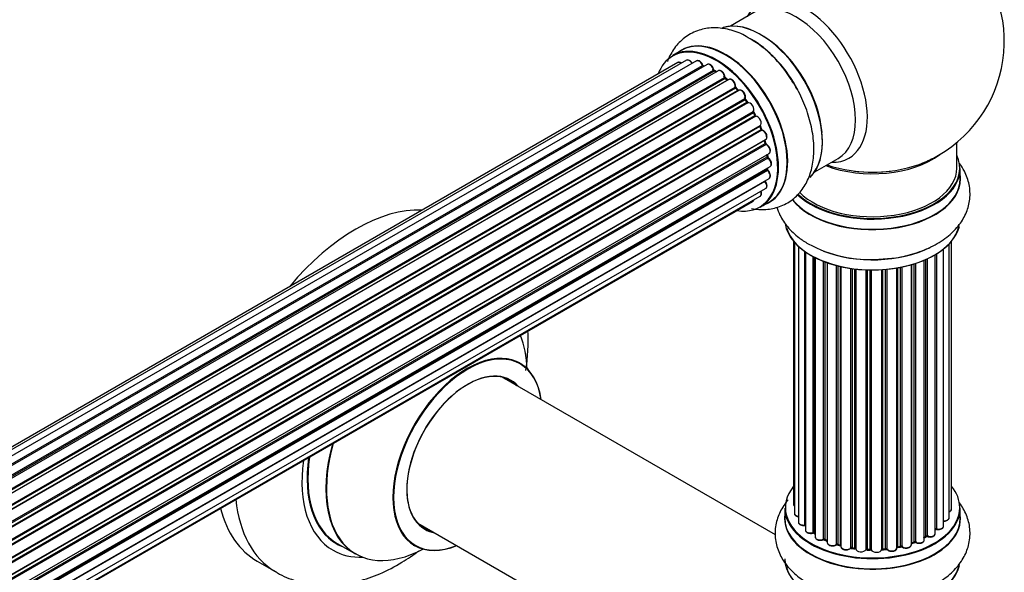
# Model space of a CAD drawing. Units: millimetres. Extents: x 0 to 1445, y 0 to 3494.
# Drawn here: x 1213 to 1400, y 371 to 476 of the extents above; entities that cross this region are included whole.
import ezdxf

# ---------------------------------------------------------------- set-up
doc = ezdxf.new("R2010")
doc.units = ezdxf.units.MM
doc.layers.add('DV6_Défaut', color=7, linetype='Continuous')
doc.layers.add('Défaut', color=7, linetype='Continuous')

# ---------------------------------------------------------------- blocks, each defined once
blk = doc.blocks.new('SE5')
at = {"layer": 'DV6_Défaut', "color": 7, "linetype": 'Continuous'}
for p, q in [((1352.25, 477.24), (1347.81, 474.68)), ((1338.5, 470.05), (1336.84, 469.09)), ((1337.83, 467.74), (1011.65, 279.42)), ((1339.5, 468.17), (1012.32, 279.28)), ((1341.39, 468.05), (1013.67, 278.84)), ((1015.14, 278.15), (1342.53, 467.17)), ((1343.42, 467.38), (1015.4, 278)), ((1342.69, 466.98), (1015.39, 278.01)), ((1016.86, 277.08), (1344.61, 466.31)), ((1344.75, 466.1), (1017.09, 276.92)), ((1345.49, 466.19), (1017.34, 276.73)), ((1345.1, 465.96), (1344.85, 466.11)), ((1018.73, 275.58), (1346.69, 464.93)), ((1346.81, 464.71), (1018.93, 275.41)), ((1019.3, 275.06), (1347.21, 464.38)), ((1347.51, 464.52), (1019.32, 275.04)), ((1347.3, 464.4), (1346.91, 464.72)), ((1020.62, 273.68), (1348.71, 463.1)), ((1348.79, 462.87), (1020.78, 273.5)), ((1021.14, 273.07), (1349.17, 462.46)), ((1349.4, 462.46), (1021.22, 272.98)), ((1349.26, 462.48), (1348.88, 462.89)), ((1022.4, 271.44), (1350.55, 460.9)), ((1350.6, 460.67), (1022.53, 271.26)), ((1022.85, 270.78), (1350.94, 460.2)), ((1351.11, 460.11), (1022.95, 270.64)), ((1351.02, 460.24), (1350.69, 460.7)), ((1023.98, 268.95), (1352.16, 458.42)), ((1352.17, 458.21), (1024.08, 268.78)), ((1352.52, 457.74), (1352.24, 458.25)), ((1024.35, 268.27), (1352.45, 457.7)), ((1352.62, 457.56), (1024.45, 268.09)), ((1025.3, 266.31), (1353.46, 455.78)), ((1353.42, 455.58), (1025.36, 266.17)), ((1025.58, 265.65), (1353.63, 455.05)), ((1353.79, 454.88), (1025.66, 265.43)), ((1353.69, 455.11), (1353.49, 455.64)), ((1026.3, 263.63), (1354.5, 453.11)), ((1354.3, 452.91), (1026.32, 263.55)), ((1026.47, 263.04), (1354.43, 452.39)), ((1354.58, 452.18), (1026.54, 262.79)), ((1354.49, 452.46), (1354.36, 452.98)), ((1390.79, 447.69), (1390.79, 452.57)), ((1026.96, 261), (1355.14, 450.47)), ((1027.03, 260.57), (1354.82, 449.81)), ((1354.94, 449.59), (1027.08, 260.3)), ((1354.88, 449.9), (1354.84, 450.3)), ((1363.81, 446.96), (1368.25, 449.53)), ((1027.26, 258.54), (1355.35, 447.97)), ((1027.27, 258.36), (1354.77, 447.45)), ((1354.87, 447.22), (1027.28, 258.09)), ((1354.83, 447.53), (1354.85, 447.68)), ((1391.44, 445.69), (1391.44, 447.61)), ((1354.36, 445.17), (1027.23, 256.3)), ((1027.24, 256.41), (1355.14, 445.72)), ((1027, 254.73), (1354.5, 443.81)), ((1026.64, 253.47), (1352.08, 441.37)), ((1026.71, 253.69), (1353.46, 442.34)), ((1353.49, 440.25), (1355.15, 441.21)), ((1359.81, 433.78), (1359.81, 383.78)), ((1359.97, 433.6), (1359.97, 382.09)), ((1389.77, 382.93), (1389.77, 433.78)), ((1360.72, 432.84), (1360.72, 380.46)), ((1361.96, 379.9), (1361.96, 431.85)), ((1362.05, 431.79), (1362.05, 378.95)), ((1388.27, 379.68), (1388.27, 432.33)), ((1389.32, 381.26), (1389.32, 433.27)), ((1363.49, 378.43), (1363.49, 430.92)), ((1363.73, 430.79), (1363.73, 378.4)), ((1363.89, 430.7), (1363.89, 377.64)), ((1365.51, 377.18), (1365.51, 429.99)), ((1365.76, 429.89), (1365.76, 377.18)), ((1384.6, 377.07), (1384.6, 430.2)), ((1384.9, 377.76), (1384.9, 430.33)), ((1385.15, 430.44), (1385.15, 377.78)), ((1386.67, 378.27), (1386.67, 431.24)), ((1386.69, 379.09), (1386.69, 431.25)), ((1386.93, 431.39), (1386.93, 379.14)), ((1366.17, 429.74), (1366.17, 376.57)), ((1367.93, 376.2), (1367.93, 429.2)), ((1368.18, 429.14), (1368.18, 376.23)), ((1368.7, 376.08), (1368.7, 429.01)), ((1368.78, 428.99), (1368.78, 375.81)), ((1370.66, 375.53), (1370.66, 428.64)), ((1370.89, 428.61), (1370.89, 375.59)), ((1371.45, 375.5), (1371.45, 428.54)), ((1371.6, 428.52), (1371.6, 375.37)), ((1373.56, 375.21), (1373.56, 428.37)), ((1373.77, 428.36), (1373.77, 375.29)), ((1374.35, 375.27), (1374.35, 428.34)), ((1374.54, 428.34), (1374.54, 375.18)), ((1376.52, 375.24), (1376.52, 428.39)), ((1376.7, 428.4), (1376.7, 375.34)), ((1377.27, 375.4), (1377.27, 428.45)), ((1377.49, 428.47), (1377.49, 375.33)), ((1379.42, 375.54), (1379.42, 428.72)), ((1379.54, 428.74), (1379.54, 375.75)), ((1380.08, 375.87), (1380.08, 428.84)), ((1380.32, 428.89), (1380.32, 375.83)), ((1382.15, 376.15), (1382.15, 429.33)), ((1382.17, 429.34), (1382.17, 376.48)), ((1382.66, 376.67), (1382.66, 429.49)), ((1382.91, 429.57), (1382.91, 376.65)), ((1356.39, 378), (1304.48, 407.97)), ((1358.14, 383.11), (1358.14, 381.19)), ((1391.44, 381.19), (1391.44, 383.11)), ((1288.48, 380.26), (1340.4, 350.28)), ((1363.77, 378.31), (1363.89, 378.22)), ((1384.6, 377.52), (1384.85, 377.67)), ((1273.22, 376.36), (1276.64, 374.39)), ((1365.8, 377.09), (1366.17, 376.91)), ((1368.21, 376.14), (1368.73, 375.99)), ((1379.51, 375.66), (1380.05, 375.78)), ((1382.15, 376.4), (1382.62, 376.58)), ((1370.91, 375.5), (1371.47, 375.42)), ((1373.78, 375.21), (1374.35, 375.19)), ((1376.68, 375.26), (1377.25, 375.31)), ((1258, 373.02), (1261.54, 370.98))]:
    blk.add_line(p, q, dxfattribs=at)
for centre, radius, start, end in [((1374.79, 471.78), 25, 300, 50.2082), ((1341.04, 453.87), 21.16, 30.2145, 60.1873), ((1342.97, 467.34), 0.392, 196.1445, 238.7503), ((1345.09, 466.47), 0.432, 190.9821, 235.7807), ((1347.19, 465.05), 0.437, 185.4135, 230.0462), ((1349.17, 463.18), 0.404, 179.7486, 224.7265), ((1352.83, 457.89), 0.348, 204.5089, 243.9361), ((1354.05, 455.23), 0.378, 197.7794, 242.7504), ((1354.9, 452.55), 0.423, 192.5316, 237.597), ((1355.31, 449.95), 0.44, 187.1253, 231.755), ((1374.79, 471.78), 25, 293.2837, 300), ((1355.25, 447.54), 0.417, 181.3755, 226.3316), ((1374.39, 455.24), 24.91, 241.73, 273.6045), ((1363.57, 377.94), 0.417, 61.3755, 106.3316), ((1385.04, 377.28), 0.432, 70.9821, 115.7807), ((1386.86, 378.67), 0.392, 76.1445, 118.7503), ((1365.63, 376.68), 0.44, 67.1253, 111.755), ((1368.09, 375.74), 0.423, 72.5316, 117.597), ((1380.15, 375.39), 0.404, 59.7486, 104.7265), ((1382.77, 376.17), 0.437, 65.4135, 110.0462), ((1370.83, 375.13), 0.378, 77.7794, 122.7504), ((1373.74, 374.86), 0.348, 84.5086, 123.9358)]:
    blk.add_arc(centre, radius, start, end, dxfattribs=at)
for centre, major_axis, ratio, start_param, end_param in [((1361.81, 464.28), (8.48, -14.69), 0.57735, 0, 3.480381), ((1360.25, 463.38), (-8, 13.86), 0.57735, 3.141593, 6.283185), ((1353.58, 459.53), (8.27, -14.33), 0.57735, 0.1469, 3.02556), ((1353.51, 459.49), (-8.32, 14.42), 0.57735, 3.284063, 6.145346), ((1345.09, 454.63), (-8.28, 14.33), 0.57735, 2.702611, 6.283185), ((1345.16, 454.67), (8.33, -14.42), 0.57735, 0, 3.141593), ((1346.88, 455.67), (8.35, -14.46), 0.57735, 0, 3.213107), ((1346.82, 455.63), (-8.33, 14.42), 0.57735, 3.141593, 6.283185), ((1351.79, 458.5), (-8.35, 14.46), 0.57735, 4.799177, 5.497787), ((1351.85, 458.53), (8.32, -14.42), 0.57735, 1.518404, 2.317919), ((1353.93, 459.74), (8, -13.86), 0.57735, 0.877415, 2.28107), ((1345.09, 454.63), (-8.28, 14.33), 0.57735, 0, 0.438981), ((1338.33, 466.87), (0.5, -0.866), 0.57735, 2.143788, 3.141593), ((1340, 467.31), (0.5, -0.866), 0.57735, 1.521907, 3.141593), ((1341.89, 467.19), (0.5, -0.866), 0.57735, 1.224885, 3.141593), ((1342.41, 467.17), (-0.19, -0.063), 0.276836, 2.215339, 3.141691), ((1342.66, 467.16), (-0.1, 0.173), 0.57735, 1.224885, 2.586411), ((1343.92, 466.52), (0.5, -0.866), 0.57735, 1.015446, 3.141593), ((1345.09, 454.63), (7, -12.12), 0.57735, -3.696885, -3.676142), ((1342.73, 466.81), (-0.059, -0.191), 0.693863, 3.328092, 3.782162), ((1345.09, 454.63), (7, -12.12), 0.57735, -3.926991, -3.858254), ((1344.47, 466.35), (-0.197, -0.036), 0.430491, 2.264847, 3.14145), ((1344.74, 466.26), (-0.1, 0.173), 0.57735, 1.015446, 2.376971), ((1344.75, 465.93), (-0.097, -0.175), 0.58922, 3.141661, 3.916384), ((1344.95, 454.55), (-7, 12.12), 0.57735, -0.806175, -0.764621), ((1345.45, 454.84), (-6.75, 11.69), 0.57735, -0.740362, -0.716324), ((1345.45, 454.84), (6.75, -11.69), 0.57735, -3.886633, -3.862239), ((1345.99, 465.32), (0.5, -0.866), 0.57735, 0.806006, 3.141593), ((1345.09, 454.63), (7, -12.12), 0.57735, -4.157603, -4.069647), ((1346.55, 465.01), (-0.2, -0.004), 0.56533, 2.346101, 3.141425), ((1346.84, 464.85), (-0.1, 0.173), 0.57735, 0.806006, 2.167532), ((1346.78, 464.56), (-0.125, -0.156), 0.458826, 3.142102, 4.005088), ((1344.95, 454.55), (-7, 12.12), 0.57735, -1.015615, -0.974061), ((1347.18, 464.24), (-0.129, -0.153), 0.430373, 3.337597, 4.01839), ((1347.24, 464.52), (-0.1, 0.173), 0.57735, -4.157207, -4.011887), ((1348.01, 463.66), (0.5, -0.866), 0.57735, 0.596567, 3.141593), ((1348.85, 462.99), (-0.1, 0.173), 0.57735, 0.596567, 1.958092), ((1345.09, 454.63), (7, -12.12), 0.57735, -4.377277, -4.300639), ((1348.57, 463.21), (-0.197, 0.036), 0.675463, 2.470206, 3.142682), ((1348.74, 462.75), (-0.146, -0.137), 0.308379, 3.14191, 4.060197), ((1344.95, 454.55), (-7, 12.12), 0.57735, -1.225054, -1.1835), ((1349.11, 462.35), (-0.149, -0.133), 0.276707, 3.156914, 4.067876), ((1349.23, 462.58), (-0.1, 0.173), 0.57735, 1.916538, 2.805994), ((1349.9, 461.59), (0.5, -0.866), 0.57735, 0.387127, 3.141593), ((1345.09, 454.63), (7, -12.12), 0.57735, -4.583352, -4.499932), ((1350.68, 460.76), (-0.1, 0.173), 0.57735, 0.387127, 1.748653), ((1350.42, 461.04), (-0.182, 0.084), 0.756074, 2.651188, 3.141927), ((1350.52, 460.59), (-0.162, -0.117), 0.144455, 3.141734, 4.089394), ((1344.95, 454.55), (-7, 12.12), 0.57735, -1.434494, -1.39294), ((1351.02, 460.28), (0.1, -0.173), 0.57735, 4.848692, 6.210217), ((1351.58, 459.22), (0.5, -0.866), 0.57735, 0.177688, 3.068625), ((1352.27, 458.26), (-0.1, 0.173), 0.57735, 0.177688, 1.539213), ((1352.04, 458.58), (-0.147, 0.136), 0.803641, 2.896644, 3.143526), ((1352.07, 458.16), (-0.175, -0.097), 0.025783, 2.186511, 3.141498), ((1344.95, 454.55), (7, -12.12), 0.57735, 1.497659, 1.539213), ((1345.09, 454.63), (7, -12.12), 0.57735, 1.497265, 1.554855), ((1352.34, 457.65), (-0.177, -0.093), 0.059663, 2.187538, 3.141492), ((1352.55, 457.74), (-0.1, 0.173), 0.57735, 1.497659, 2.859185), ((1352.96, 456.65), (-0.5, 0.866), 0.57735, 3.141593, 6.000778), ((1352.69, 457.38), (0.012, -0.2), 0.784153, 3.148212, 3.517), ((1353.54, 455.6), (0.1, -0.173), 0.57735, 3.219385, 4.471367), ((1353.3, 455.57), (-0.186, -0.075), 0.194894, 2.200169, 3.130658), ((1344.95, 454.55), (7, -12.12), 0.57735, 1.28822, 1.329774), ((1345.09, 454.63), (7, -12.12), 0.57735, 1.262091, 1.330233), ((1353.5, 455.04), (-0.187, -0.07), 0.227664, 2.205477, 3.141377), ((1353.75, 455.06), (-0.1, 0.173), 0.57735, 1.28822, 2.649746), ((1353.83, 454.7), (-0.045, -0.195), 0.719711, 3.140549, 3.730427), ((1354, 453.98), (-0.5, 0.866), 0.57735, 3.141593, 5.791338), ((1353.83, 454.7), (-0.045, -0.195), 0.719711, 3.119702, 3.140549), ((1354.44, 452.89), (0.1, -0.173), 0.57735, 3.739839, 4.261927), ((1354.17, 452.93), (-0.194, -0.05), 0.355487, 2.236608, 3.123443), ((1344.95, 454.55), (7, -12.12), 0.57735, 1.07878, 1.120334), ((1354.29, 452.42), (-0.195, -0.044), 0.385716, 2.24692, 3.141163), ((1354.56, 452.35), (-0.1, 0.173), 0.57735, 1.07878, 2.440306), ((1345.09, 454.63), (7, -12.12), 0.57735, 1.04623, 1.1198), ((1354.59, 452.02), (-0.087, -0.18), 0.623814, 3.14123, 3.881245), ((1354.64, 451.34), (-0.5, 0.866), 0.57735, 3.141593, 5.581899), ((1345.09, 454.63), (7, -12.12), 0.57735, 0.828394, 0.905898), ((1344.95, 454.55), (7, -12.12), 0.57735, 0.869341, 0.910895), ((1354.68, 449.88), (-0.2, -0.014), 0.52691, 2.317603, 3.141135), ((1354.96, 449.75), (0.1, -0.173), 0.57735, 4.010934, 5.372459), ((1354.92, 449.44), (-0.117, -0.162), 0.500653, 3.141964, 3.982271), ((1354.85, 448.84), (-0.5, 0.866), 0.57735, 3.165557, 5.372459), ((1374.79, 447.69), (-16.55, 0), 0.57735, 0.538333, 3.400121), ((1374.79, 455.86), (-16, 0), 0.57735, 0.982128, 2.491775), ((1374.79, 456.47), (16.54, 0), 0.57735, 4.163679, 5.352911), ((1361.81, 464.28), (8.48, -14.69), 0.57735, 5.944397, 6.283185), ((1354.63, 447.55), (-0.199, 0.023), 0.645075, 2.42733, 3.142115), ((1354.91, 447.35), (-0.1, 0.173), 0.57735, 0.659901, 2.021427), ((1345.45, 454.84), (-6.75, 11.69), 0.57735, 3.742578, 3.766932), ((1345.45, 454.84), (6.75, -11.69), 0.57735, 0.5994, 0.625717), ((1345.09, 454.63), (7, -12.12), 0.57735, 0.629824, 0.671929), ((1354.82, 447.09), (-0.14, -0.143), 0.355612, 3.142054, 4.046538), ((1354.64, 446.58), (-0.5, 0.866), 0.57735, 3.141593, 5.16302), ((1354.85, 448.84), (-0.5, 0.866), 0.57735, 3.141593, 3.165557), ((1374.79, 447.61), (16.65, 0), 0.57735, 3.678294, 6.283185), ((1374.79, 447.69), (-16, 0), 0.57735, 0.520558, 3.141593), ((1374.79, 455.86), (-15.5, 0), 0.57735, 1.347276, 1.794317), ((1345.09, 454.63), (7, -12.12), 0.57735, 0.397682, 0.427273), ((1354.44, 445.26), (-0.1, 0.173), 0.57735, 1.358677, 1.811988), ((1354.29, 445.07), (-0.157, -0.123), 0.195028, 3.14192, 4.082996), ((1354, 444.68), (-0.5, 0.866), 0.57735, 3.141593, 4.95358), ((1374.79, 445.63), (16.69, 0), 0.57735, 3.566001, 6.283185), ((1374.79, 445.69), (-16.65, 0), 0.57735, 0.425814, 3.141593), ((1374.79, 445.63), (16.69, 0), 0.57735, 0, 0.071515), ((1352.96, 443.21), (-0.5, 0.866), 0.57735, 3.141593, 4.467458), ((1351.58, 442.23), (-0.5, 0.866), 0.57735, 3.141593, 3.702405), ((1346.88, 455.67), (8.35, -14.46), 0.57735, 6.211671, 6.283185), ((1276.75, 405.5), (-18.75, -32.48), 0.57735, 3.434086, 4.419896), ((1374.79, 437.98), (-16.65, 0), 0.57735, 0.087218, 2.998387), ((1374.79, 437.89), (16.55, 0), 0.57735, 3.298748, 6.171839), ((1374.79, 439.89), (16.65, 0), 0.57735, 4.116961, 5.426075), ((1374.79, 439.96), (-16.69, 0), 0.57735, -4.642896, -4.599441), ((1290.21, 397.73), (13.47, 23.33), 0.57735, 5.532012, 5.865715), ((1297.89, 393.29), (-10, -17.32), 0.57735, 2.498114, 6.283185), ((1297.97, 393.25), (9.95, 17.23), 0.57735, 0, 3.77834), ((1297.97, 393.25), (9.95, 17.23), 0.57735, 5.646438, 6.283185), ((1297.97, 393.25), (-8.17, -14.16), 0.57735, 2.934308, 6.283185), ((1297.89, 393.29), (8.13, 14.07), 0.57735, 0, 3.31723), ((1295.84, 394.48), (-8.12, -14.07), 0.57735, -3.31723, -3.268121), ((1297.89, 393.29), (8.13, 14.07), 0.57735, 6.107548, 6.283185), ((1290.14, 397.77), (-13.5, -23.38), 0.57735, 5.134281, 6.283185), ((1290.21, 397.73), (13.47, 23.33), 0.57735, 1.988266, 3.887563), ((1286.65, 399.78), (-13.55, -23.47), 0.57735, 5.324825, 6.283185), ((1286.72, 399.74), (13.5, 23.38), 0.57735, 2.178824, 3.141593), ((1286.65, 399.78), (-14.25, -24.68), 0.57735, 5.333401, 6.283185), ((1374.79, 383.19), (16.55, 0), 0.57735, 2.702611, 6.283185), ((1374.79, 383.19), (16.55, 0), 0.57735, 0, 0.438981), ((1276.75, 405.5), (-18.75, -32.48), 0.57735, 5.749395, 6.283185), ((1280.29, 403.46), (-18.75, -32.48), 0.57735, 5.613675, 6.273619), ((1374.79, 383.11), (-16.65, 0), 0.57735, 0, 3.141593), ((1360.81, 383.78), (1, 0), 0.57735, 3.141593, 3.702405), ((1374.79, 381.12), (-16.69, 0), 0.57735, 6.211671, 6.283185), ((1374.79, 381.12), (-16.69, 0), 0.57735, 0, 3.213107), ((1374.79, 381.19), (16.65, 0), 0.57735, 3.141593, 6.283185), ((1360.97, 382.09), (1, 0), 0.57735, 3.141593, 4.467458), ((1388.32, 381.26), (-1, 0), 0.57735, 1.521907, 3.141593), ((1388.77, 382.93), (-1, 0), 0.57735, 2.143788, 3.141593), ((1295.84, 394.48), (-8.12, -14.07), 0.57735, 0.126529, 0.175637), ((1361.72, 380.46), (1, 0), 0.57735, 3.141593, 4.95358), ((1361.91, 380.01), (-0.028, 0.198), 0.195028, 3.14192, 4.082996), ((1362.01, 379.78), (0.2, 0), 0.57735, 1.358677, 1.811988), ((1387.27, 379.68), (-1, 0), 0.57735, 1.224885, 3.141593), ((1297.97, 393.25), (-8.17, -14.16), 0.57735, 0, 0.207285), ((1363.05, 378.95), (1, 0), 0.57735, 3.141593, 5.16302), ((1374.79, 383.19), (-14, 0), 0.57735, 0.61219, 0.672018), ((1363.4, 378.53), (-0.054, 0.193), 0.355612, 3.142054, 4.046538), ((1363.57, 378.33), (0.2, 0), 0.57735, 0.659901, 2.021427), ((1374.79, 382.78), (13.5, 0), 0.57735, 3.740395, 3.765805), ((1374.79, 382.78), (13.5, 0), 0.57735, 3.740993, 3.767309), ((1363.89, 378.47), (0.119, 0.16), 0.645075, 2.42733, 3.142115), ((1364.89, 377.64), (1, 0), 0.57735, 3.141593, 3.165557), ((1364.89, 377.64), (1, 0), 0.57735, 3.165557, 5.372459), ((1374.79, 383.35), (14, 0), 0.57735, -0.806175, -0.764621), ((1374.79, 383.19), (-14, 0), 0.57735, -3.926991, -3.854217), ((1374.79, 382.78), (13.5, 0), 0.57735, -0.746495, -0.710787), ((1374.79, 382.78), (13.5, 0), 0.57735, -0.745041, -0.720646), ((1384.75, 377.84), (-0.103, 0.171), 0.58922, 3.141661, 3.916384), ((1385.04, 377.68), (0.2, 0), 0.57735, 1.015446, 2.376971), ((1385.67, 378.27), (-1, 0), 0.57735, 1.015446, 3.141593), ((1385.25, 377.87), (0.067, 0.188), 0.430491, 2.264847, 3.14145), ((1374.79, 383.19), (-14, 0), 0.57735, -3.705955, -3.64329), ((1386.52, 379.15), (-0.136, 0.146), 0.693863, 3.328092, 3.782162), ((1386.86, 379.03), (0.2, 0), 0.57735, 1.224885, 2.586411), ((1387, 379.25), (0.041, 0.196), 0.276836, 2.215339, 3.141691), ((1286.65, 399.78), (-13.55, -23.47), 0.57735, 0, 0.085934), ((1297.89, 393.29), (-10, -17.32), 0.57735, 0, 0.643478), ((1374.79, 383.19), (-14, 0), 0.57735, 0.830339, 0.90494), ((1365.38, 377.27), (-0.082, 0.183), 0.500653, 3.142075, 3.982271), ((1365.63, 377.09), (0.2, 0), 0.57735, 0.869341, 2.230867), ((1374.79, 383.35), (-14, 0), 0.57735, 0.869341, 0.910895), ((1365.89, 377.27), (0.088, 0.18), 0.52691, 2.317603, 3.141135), ((1367.17, 376.57), (1, 0), 0.57735, 3.141593, 5.581899), ((1374.79, 383.19), (-14, 0), 0.57735, 1.046643, 1.122251), ((1367.78, 376.28), (-0.113, 0.165), 0.623814, 3.14123, 3.881245), ((1368.08, 376.13), (0.2, 0), 0.57735, 1.07878, 2.440306), ((1374.79, 383.35), (-14, 0), 0.57735, 1.07878, 1.120334), ((1368.27, 376.33), (0.059, 0.191), 0.385716, 2.24692, 3.141163), ((1368.61, 375.97), (-0.2, 0), 0.57735, 3.739839, 4.261927), ((1368.78, 376.18), (0.054, 0.193), 0.355487, 2.236608, 3.123443), ((1369.78, 375.81), (1, 0), 0.57735, 3.141593, 5.791338), ((1370.83, 375.48), (0.2, 0), 0.57735, 1.28822, 2.649746), ((1374.79, 383.35), (-14, 0), 0.57735, 1.28822, 1.329774), ((1370.94, 375.7), (0.033, 0.197), 0.227664, 2.205477, 3.141377), ((1379.61, 375.64), (0.2, 0), 0.57735, 1.916538, 2.805994), ((1379.47, 375.86), (-0.041, 0.196), 0.276707, 3.156914, 4.067876), ((1374.79, 383.35), (14, 0), 0.57735, -1.225054, -1.1835), ((1374.79, 383.19), (-14, 0), 0.57735, -4.365917, -4.284049), ((1380, 375.98), (-0.046, 0.195), 0.308379, 3.14191, 4.060197), ((1380.16, 375.76), (0.2, 0), 0.57735, 0.596567, 1.958092), ((1381.15, 376.15), (-1, 0), 0.57735, 0.596567, 3.141593), ((1380.49, 375.89), (0.13, 0.152), 0.675463, 2.470206, 3.142682), ((1382.28, 376.39), (0.2, 0), 0.57735, -4.157207, -4.011887), ((1382.07, 376.58), (-0.067, 0.188), 0.430373, 3.337597, 4.01839), ((1374.79, 383.19), (-14, 0), 0.57735, -4.158261, -4.07037), ((1374.79, 383.35), (14, 0), 0.57735, -1.015615, -0.974061), ((1382.55, 376.76), (-0.073, 0.186), 0.458826, 3.142102, 4.005088), ((1382.77, 376.57), (0.2, 0), 0.57735, 0.806006, 2.167532), ((1383.6, 377.07), (-1, 0), 0.57735, 0.806006, 3.141593), ((1383.05, 376.74), (0.097, 0.175), 0.56533, 2.346101, 3.141425), ((1286.65, 399.78), (-14.25, -24.68), 0.57735, 0, 0.344653), ((1374.79, 383.19), (-14, 0), 0.57735, 1.259856, 1.329583), ((1370.48, 375.59), (-0.147, 0.136), 0.719711, 3.140549, 3.730427), ((1370.48, 375.59), (-0.147, 0.136), 0.719711, 3.119702, 3.140549), ((1371.4, 375.39), (-0.2, 0), 0.57735, 3.219385, 4.471367), ((1371.5, 375.62), (0.028, 0.198), 0.194894, 2.200169, 3.130658), ((1372.6, 375.37), (1, 0), 0.57735, 3.141593, 6.000778), ((1373.37, 375.24), (-0.179, 0.09), 0.784153, 3.148212, 3.517), ((1373.76, 375.18), (0.2, 0), 0.57735, 1.497659, 2.859185), ((1374.79, 383.19), (-14, 0), 0.57735, 1.49109, 1.539703), ((1374.79, 383.35), (-14, 0), 0.57735, 1.497659, 1.539213), ((1373.78, 375.41), (0.008, 0.2), 0.059663, 2.187538, 3.141492), ((1374.34, 375.16), (0.2, 0), 0.57735, 0.177688, 1.539213), ((1374.36, 375.39), (0.004, 0.2), 0.025783, 2.186511, 3.141498), ((1375.53, 375.28), (-1, 0), 0.57735, 0.177688, 3.068625), ((1374.74, 375.2), (0.191, 0.059), 0.803641, 2.896644, 3.143526), ((1376.72, 375.23), (-0.2, 0), 0.57735, 4.848692, 6.210217), ((1374.79, 383.19), (-14, 0), 0.57735, -4.584276, -4.500206), ((1374.79, 383.35), (14, 0), 0.57735, -1.434494, -1.39294), ((1377.23, 375.51), (-0.021, 0.199), 0.144455, 3.141734, 4.089394), ((1377.31, 375.28), (0.2, 0), 0.57735, 0.387127, 1.748653), ((1378.42, 375.54), (-1, 0), 0.57735, 0.387127, 3.141593), ((1377.68, 375.37), (0.163, 0.115), 0.756074, 2.651188, 3.141927), ((1374.79, 373.47), (16.65, 0), 0.57735, 3.141593, 6.149119), ((1374.79, 373.39), (-16.55, 0), 0.57735, 0.152038, 3.051664)]:
    blk.add_ellipse(centre, major_axis=major_axis, ratio=ratio, start_param=start_param, end_param=end_param, dxfattribs=at)
for points, knots in [([(1351.56, 472.23), (1351.05, 472.56), (1349.75, 473.39), (1347.29, 474.16), (1344.51, 474.46), (1341.77, 474), (1339.31, 472.78), (1337.33, 470.85), (1336.33, 469.13), (1335.93, 468.12), (1335.87, 467.96)], [0, 0, 0, 0, 0.0810655, 0.2388993, 0.3877331, 0.5294001, 0.6821275, 0.8278579, 0.972109, 1, 1, 1, 1]), ([(1338.53, 467.63), (1338.48, 467.67), (1338.33, 467.76), (1338.11, 467.81), (1337.91, 467.79), (1337.84, 467.74), (1337.83, 467.72)], [0, 0, 0, 0, 0.24275, 0.610106, 0.923856, 1, 1, 1, 1]), ([(1340.63, 467.53), (1340.57, 467.64), (1340.46, 467.84), (1340.19, 468.1), (1339.91, 468.24), (1339.66, 468.25), (1339.56, 468.19), (1339.51, 468.17)], [0, 0, 0, 0, 0.219359, 0.453918, 0.699424, 0.890706, 1, 1, 1, 1]), ([(1342.6, 467.23), (1342.55, 467.35), (1342.46, 467.56), (1342.22, 467.86), (1341.94, 468.06), (1341.68, 468.13), (1341.48, 468.11), (1341.41, 468.06), (1341.39, 468.04)], [0, 0, 0, 0, 0.194647, 0.401238, 0.613198, 0.801151, 0.961518, 1, 1, 1, 1]), ([(1344.67, 466.38), (1344.64, 466.5), (1344.58, 466.72), (1344.37, 467.05), (1344.11, 467.31), (1343.83, 467.44), (1343.58, 467.46), (1343.47, 467.4), (1343.43, 467.38)], [0, 0, 0, 0, 0.178638, 0.367774, 0.558101, 0.756715, 0.911668, 1, 1, 1, 1]), ([(1346.75, 465.01), (1346.74, 465.13), (1346.72, 465.34), (1346.55, 465.7), (1346.32, 466), (1346.04, 466.2), (1345.77, 466.27), (1345.57, 466.25), (1345.5, 466.19), (1345.49, 466.18)], [0, 0, 0, 0, 0.163431, 0.33588, 0.507211, 0.6824, 0.83769, 0.970197, 1, 1, 1, 1]), ([(1348.76, 463.18), (1348.77, 463.29), (1348.79, 463.49), (1348.67, 463.85), (1348.47, 464.18), (1348.2, 464.45), (1347.92, 464.58), (1347.67, 464.6), (1347.57, 464.54), (1347.52, 464.52)], [0, 0, 0, 0, 0.153429, 0.311933, 0.470556, 0.629649, 0.795584, 0.92537, 1, 1, 1, 1]), ([(1351.84, 440.01), (1352.75, 439.84), (1354.54, 439.73), (1357.22, 440.27), (1359.62, 441.58), (1361.54, 443.57), (1362.85, 446), (1363.59, 448.83), (1363.74, 452.03), (1363.28, 455.53), (1362.22, 459.11), (1360.83, 462.25), (1359.78, 463.84), (1359.33, 464.52)], [0, 0, 0, 0, 0.088869, 0.174843, 0.267201, 0.355782, 0.443886, 0.535817, 0.633519, 0.735479, 0.838405, 0.940976, 1, 1, 1, 1]), ([(1349.33, 462.42), (1349.32, 462.43), (1349.3, 462.44), (1349.27, 462.47), (1349.26, 462.48)], [0, 0, 0, 0, 0.446517, 1, 1, 1, 1]), ([(1350.61, 460.95), (1350.64, 461.06), (1350.69, 461.24), (1350.63, 461.59), (1350.48, 461.94), (1350.25, 462.25), (1349.97, 462.46), (1349.7, 462.54), (1349.47, 462.51), (1349.37, 462.43), (1349.31, 462.39)], [0, 0, 0, 0, 0.136665, 0.268205, 0.406855, 0.544515, 0.684861, 0.811237, 0.918563, 1, 1, 1, 1]), ([(1350.69, 460.7), (1350.67, 460.73), (1350.64, 460.77), (1350.61, 460.84), (1350.6, 460.9), (1350.6, 460.94), (1350.61, 460.95), (1350.61, 460.95), (1350.61, 460.95)], [0, 0, 0, 0, 0.212116, 0.430711, 0.617924, 0.78892, 0.964789, 1, 1, 1, 1]), ([(1351.15, 460.12), (1351.15, 460.12), (1351.15, 460.12), (1351.14, 460.12), (1351.11, 460.14), (1351.06, 460.17), (1351.03, 460.21), (1351.02, 460.24)], [0, 0, 0, 0, 0.008213, 0.244361, 0.476111, 0.711272, 1, 1, 1, 1]), ([(1352.24, 458.25), (1352.23, 458.28), (1352.21, 458.32), (1352.19, 458.38), (1352.19, 458.43), (1352.19, 458.45), (1352.19, 458.45)], [0, 0, 0, 0, 0.279905, 0.539051, 0.774662, 1, 1, 1, 1]), ([(1353.49, 455.64), (1353.48, 455.67), (1353.46, 455.71), (1353.46, 455.75), (1353.46, 455.77), (1353.46, 455.77)], [0, 0, 0, 0, 0.4144833, 0.7891682, 1, 1, 1, 1]), ([(1354.53, 453.14), (1354.59, 453.19), (1354.69, 453.29), (1354.77, 453.54), (1354.76, 453.84), (1354.65, 454.18), (1354.45, 454.51), (1354.18, 454.78), (1353.99, 454.85), (1353.88, 454.89)], [0, 0, 0, 0, 0.114882, 0.235077, 0.375682, 0.530428, 0.685181, 0.840506, 1, 1, 1, 1]), ([(1355.13, 450.48), (1355.17, 450.5), (1355.26, 450.54), (1355.36, 450.72), (1355.42, 450.97), (1355.38, 451.29), (1355.24, 451.64), (1355.02, 451.95), (1354.81, 452.13), (1354.7, 452.18), (1354.68, 452.2)], [0, 0, 0, 0, 0.053738, 0.178835, 0.311933, 0.468213, 0.634064, 0.798768, 0.96021, 1, 1, 1, 1]), ([(1355.36, 447.99), (1355.42, 448.03), (1355.53, 448.11), (1355.62, 448.34), (1355.63, 448.62), (1355.54, 448.97), (1355.36, 449.3), (1355.17, 449.51), (1355.06, 449.59), (1355.04, 449.6)], [0, 0, 0, 0, 0.119751, 0.258882, 0.418735, 0.599336, 0.78198, 0.957872, 1, 1, 1, 1]), ([(1375.95, 430.38), (1377.15, 430.45), (1379.39, 430.59), (1382.98, 431.45), (1386.37, 432.83), (1389.2, 434.67), (1391.32, 436.85), (1392.7, 439.24), (1393.38, 441.86), (1393.25, 444.57), (1392.43, 446.86), (1391.63, 448.12), (1391.27, 448.6)], [0, 0, 0, 0, 0.095636, 0.209524, 0.325055, 0.44296, 0.546753, 0.644548, 0.738651, 0.839023, 0.936109, 1, 1, 1, 1]), ([(1355.13, 445.73), (1355.16, 445.74), (1355.25, 445.78), (1355.35, 445.95), (1355.42, 446.19), (1355.39, 446.51), (1355.26, 446.86), (1355.09, 447.11), (1354.99, 447.21), (1354.96, 447.24)], [0, 0, 0, 0, 0.054729, 0.205716, 0.363677, 0.549373, 0.748432, 0.946333, 1, 1, 1, 1]), ([(1354.45, 445.19), (1354.43, 445.22), (1354.41, 445.25), (1354.39, 445.28), (1354.39, 445.29)], [0, 0, 0, 0, 0.7181004, 1, 1, 1, 1]), ([(1354.5, 443.83), (1354.56, 443.87), (1354.66, 443.94), (1354.76, 444.16), (1354.77, 444.45), (1354.7, 444.78), (1354.56, 445.04), (1354.47, 445.16), (1354.45, 445.19)], [0, 0, 0, 0, 0.14036, 0.309727, 0.502706, 0.722343, 0.934682, 1, 1, 1, 1]), ([(1353.45, 442.35), (1353.48, 442.36), (1353.57, 442.4), (1353.68, 442.57), (1353.74, 442.82), (1353.72, 443.08), (1353.66, 443.25), (1353.64, 443.32)], [0, 0, 0, 0, 0.085226, 0.31566, 0.556452, 0.839528, 1, 1, 1, 1]), ([(1352.08, 441.38), (1352.14, 441.42), (1352.23, 441.49), (1352.29, 441.61), (1352.31, 441.67)], [0, 0, 0, 0, 0.495072, 1, 1, 1, 1]), ([(1356.65, 440.28), (1356.8, 439.76), (1357.31, 438.42), (1358.62, 436.42), (1360.55, 434.59), (1361.91, 433.72), (1362.59, 433.3)], [0, 0, 0, 0, 0.176296, 0.471712, 0.78109, 1, 1, 1, 1]), ([(1308.99, 409.26), (1309.17, 410.44), (1309.44, 412.96), (1309.46, 415.42), (1309.4, 416.71)], [0, 0, 0, 0, 0.4648541, 1, 1, 1, 1]), ([(1307.92, 410.62), (1307.8, 410.69), (1307.68, 410.76), (1307.66, 410.79), (1307.66, 410.79)], [0, 0, 0, 0, 0.712694, 1, 1, 1, 1]), ([(1358.77, 384.68), (1358.16, 383.96), (1357.17, 382.47), (1356.29, 379.87), (1356.23, 377.13), (1356.99, 374.48), (1358.44, 372.13), (1360.52, 370.08), (1363.21, 368.34), (1366.48, 366.98), (1370.11, 366.13), (1373.18, 365.77), (1374.78, 365.85), (1375.22, 365.88)], [0, 0, 0, 0, 0.091898, 0.180203, 0.275066, 0.366049, 0.456543, 0.550967, 0.651318, 0.756044, 0.861762, 0.967114, 1, 1, 1, 1]), ([(1359.82, 383.77), (1359.83, 383.7), (1359.84, 383.58), (1359.91, 383.47), (1359.96, 383.42)], [0, 0, 0, 0, 0.495072, 1, 1, 1, 1]), ([(1375.22, 365.88), (1376.2, 365.89), (1378.25, 365.93), (1381.72, 366.59), (1385.23, 367.78), (1388.25, 369.46), (1390.61, 371.5), (1392.26, 373.79), (1393.23, 376.38), (1393.4, 379.13), (1392.72, 381.81), (1391.79, 383.43), (1391.2, 384.2), (1391.17, 384.24)], [0, 0, 0, 0, 0.075571, 0.186052, 0.297814, 0.411706, 0.514851, 0.612115, 0.704695, 0.804503, 0.899738, 0.994007, 1, 1, 1, 1]), ([(1359.98, 382.09), (1359.97, 382.06), (1359.96, 381.96), (1360.05, 381.79), (1360.24, 381.61), (1360.47, 381.5), (1360.65, 381.46), (1360.72, 381.45)], [0, 0, 0, 0, 0.0852262, 0.3156598, 0.5564517, 0.839528, 1, 1, 1, 1]), ([(1388.19, 380.6), (1388.32, 380.6), (1388.55, 380.6), (1388.91, 380.7), (1389.17, 380.88), (1389.3, 381.09), (1389.3, 381.2), (1389.3, 381.26)], [0, 0, 0, 0, 0.219359, 0.453918, 0.699424, 0.890706, 1, 1, 1, 1]), ([(1389.33, 382.37), (1389.39, 382.4), (1389.54, 382.48), (1389.7, 382.65), (1389.78, 382.83), (1389.77, 382.92), (1389.76, 382.94)], [0, 0, 0, 0, 0.2427496, 0.6101059, 0.9238563, 1, 1, 1, 1]), ([(1360.73, 380.44), (1360.74, 380.38), (1360.75, 380.25), (1360.9, 380.06), (1361.13, 379.9), (1361.46, 379.8), (1361.76, 379.79), (1361.9, 379.8), (1361.94, 379.81)], [0, 0, 0, 0, 0.14036, 0.309727, 0.502706, 0.722343, 0.934682, 1, 1, 1, 1]), ([(1361.94, 379.81), (1361.97, 379.81), (1362, 379.82), (1362.04, 379.81), (1362.05, 379.81)], [0, 0, 0, 0, 0.7181004, 1, 1, 1, 1]), ([(1386.95, 379.05), (1387.08, 379.03), (1387.31, 379), (1387.69, 379.06), (1388, 379.2), (1388.19, 379.4), (1388.28, 379.58), (1388.26, 379.67), (1388.26, 379.69)], [0, 0, 0, 0, 0.194647, 0.401238, 0.613198, 0.801151, 0.961518, 1, 1, 1, 1]), ([(1362.06, 378.95), (1362.06, 378.92), (1362.05, 378.82), (1362.14, 378.65), (1362.32, 378.47), (1362.61, 378.34), (1362.98, 378.27), (1363.28, 378.3), (1363.42, 378.33), (1363.45, 378.34)], [0, 0, 0, 0, 0.054729, 0.205716, 0.363677, 0.549373, 0.748432, 0.946333, 1, 1, 1, 1]), ([(1363.9, 377.62), (1363.91, 377.55), (1363.93, 377.42), (1364.08, 377.23), (1364.32, 377.07), (1364.66, 376.98), (1365.04, 376.97), (1365.32, 377.03), (1365.44, 377.08), (1365.47, 377.09)], [0, 0, 0, 0, 0.119751, 0.258882, 0.418735, 0.599336, 0.78198, 0.957872, 1, 1, 1, 1]), ([(1385.18, 377.68), (1385.3, 377.65), (1385.52, 377.59), (1385.91, 377.61), (1386.27, 377.71), (1386.52, 377.88), (1386.66, 378.09), (1386.66, 378.21), (1386.66, 378.26)], [0, 0, 0, 0, 0.178638, 0.367774, 0.558101, 0.756715, 0.911668, 1, 1, 1, 1]), ([(1287.62, 376.09), (1287.62, 376.09), (1287.69, 376.08), (1287.81, 376), (1287.9, 375.95)], [0, 0, 0, 0, 0.439785, 1, 1, 1, 1]), ([(1366.18, 376.57), (1366.18, 376.53), (1366.17, 376.43), (1366.27, 376.26), (1366.46, 376.08), (1366.76, 375.95), (1367.13, 375.9), (1367.51, 375.93), (1367.76, 376.03), (1367.87, 376.09), (1367.89, 376.11)], [0, 0, 0, 0, 0.053738, 0.178835, 0.311933, 0.468213, 0.634064, 0.798768, 0.96021, 1, 1, 1, 1]), ([(1368.78, 375.76), (1368.8, 375.69), (1368.83, 375.55), (1369, 375.36), (1369.27, 375.22), (1369.62, 375.14), (1370.01, 375.15), (1370.38, 375.25), (1370.54, 375.38), (1370.63, 375.45)], [0, 0, 0, 0, 0.114882, 0.235077, 0.375682, 0.530428, 0.685181, 0.840506, 1, 1, 1, 1]), ([(1379.42, 375.63), (1379.43, 375.63), (1379.46, 375.65), (1379.49, 375.66), (1379.51, 375.66)], [0, 0, 0, 0, 0.446517, 1, 1, 1, 1]), ([(1380.36, 375.74), (1380.45, 375.67), (1380.62, 375.56), (1380.99, 375.48), (1381.38, 375.49), (1381.74, 375.59), (1382, 375.76), (1382.13, 375.97), (1382.14, 376.09), (1382.14, 376.14)], [0, 0, 0, 0, 0.153429, 0.311933, 0.470556, 0.629649, 0.795584, 0.92537, 1, 1, 1, 1]), ([(1382.95, 376.56), (1383.06, 376.51), (1383.26, 376.43), (1383.64, 376.39), (1384.02, 376.45), (1384.34, 376.59), (1384.53, 376.79), (1384.61, 376.97), (1384.6, 377.05), (1384.59, 377.07)], [0, 0, 0, 0, 0.163431, 0.33588, 0.507211, 0.6824, 0.83769, 0.970197, 1, 1, 1, 1]), ([(1261.31, 371.19), (1261.51, 371.04), (1262.68, 370.2), (1265.44, 369.19), (1269.21, 368.41), (1273.18, 368.41), (1277.24, 369.12), (1281.38, 370.55), (1285.23, 372.56), (1287.66, 374.2), (1288.71, 375)], [0, 0, 0, 0, 0.024127, 0.161138, 0.296623, 0.433633, 0.575134, 0.722908, 0.876785, 1, 1, 1, 1]), ([(1371.47, 375.42), (1371.5, 375.41), (1371.54, 375.4), (1371.58, 375.39), (1371.59, 375.38), (1371.6, 375.37)], [0, 0, 0, 0, 0.414483, 0.789168, 1, 1, 1, 1]), ([(1374.35, 375.19), (1374.38, 375.19), (1374.43, 375.18), (1374.49, 375.17), (1374.53, 375.15), (1374.55, 375.14), (1374.55, 375.13)], [0, 0, 0, 0, 0.279905, 0.539051, 0.774662, 1, 1, 1, 1]), ([(1376.52, 375.2), (1376.52, 375.2), (1376.52, 375.2), (1376.52, 375.21), (1376.55, 375.23), (1376.61, 375.25), (1376.65, 375.26), (1376.68, 375.26)], [0, 0, 0, 0, 0.008213, 0.244361, 0.476111, 0.711272, 1, 1, 1, 1]), ([(1377.25, 375.31), (1377.28, 375.31), (1377.33, 375.32), (1377.41, 375.3), (1377.47, 375.28), (1377.5, 375.26), (1377.51, 375.26), (1377.51, 375.26), (1377.51, 375.26)], [0, 0, 0, 0, 0.212116, 0.430711, 0.617924, 0.78892, 0.964789, 1, 1, 1, 1]), ([(1377.51, 375.26), (1377.59, 375.17), (1377.72, 375.04), (1378.05, 374.91), (1378.43, 374.87), (1378.81, 374.92), (1379.13, 375.05), (1379.34, 375.24), (1379.41, 375.43), (1379.42, 375.53), (1379.41, 375.55)], [0, 0, 0, 0, 0.143564, 0.281745, 0.427395, 0.572005, 0.719436, 0.852193, 0.964937, 1, 1, 1, 1])]:
    blk.add_open_spline(points, degree=3, knots=knots, dxfattribs=at)
for points, weights in [([(1351.02, 460.24), (1351.01, 460.24), (1350.94, 460.2)], [0.858431242658, 0.826826159236, 1]), ([(1376.68, 375.26), (1376.7, 375.26), (1376.7, 375.34)], [0.858431242658, 0.826826159235, 1])]:
    blk.add_rational_spline(points, weights, degree=2, dxfattribs=at)
for points in [[(1354.36, 452.98), (1354.36, 453), (1354.36, 453.02), (1354.35, 453.03)], [(1368.73, 375.99), (1368.75, 375.98), (1368.76, 375.98), (1368.78, 375.97)]]:
    blk.add_open_spline(points, degree=3, dxfattribs=at)

msp = doc.modelspace()

# ---------------------------------------------------------------- block references
at = {"layer": 'Défaut'}
msp.add_blockref('SE5', (0, 0), dxfattribs=at)

doc.saveas('drawing.dxf')
